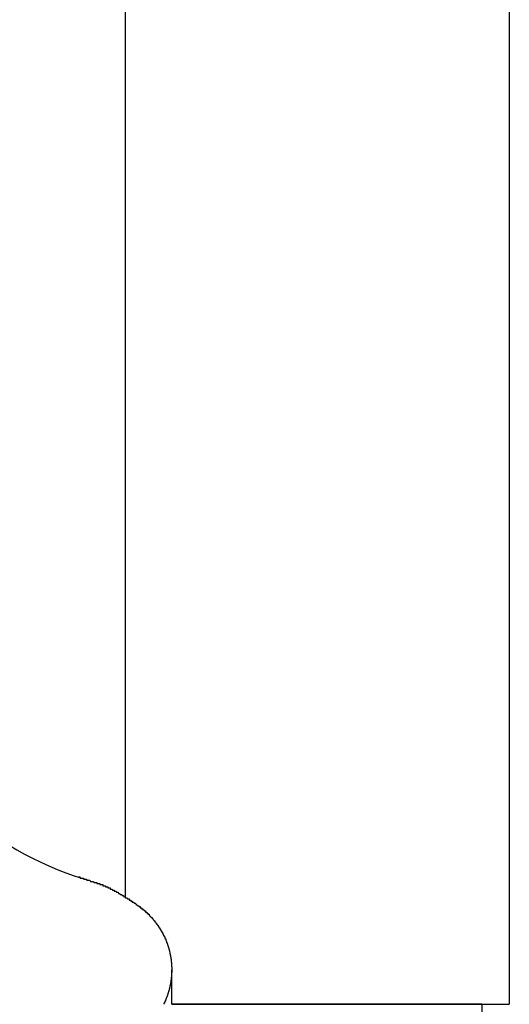
# Model space of a CAD drawing. Extents: x 27 to 21750, y -708 to 14635.
# Drawn here: x 3215 to 3260, y 12195 to 12285 of the extents above; entities that cross this region are included whole.
import ezdxf

# ---------------------------------------------------------------- set-up
doc = ezdxf.new("R2010")
doc.units = 0
doc.header["$LTSCALE"] = 70
doc.layers.add('_0-1_LAYER_1', color=7, linetype='CONTINUOUS')

msp = doc.modelspace()

# ---------------------------------------------------------------- linework, layer by layer
at = {"layer": '_0-1_LAYER_1', "color": 7, "linetype": 'Continuous'}
for p, q in [((3225, 12605), (3225, 12204.778)), ((3260, 12605), (3260, 12195)), ((3220.77, 12206.6), (3220.82, 12206.6)), ((3220.82, 12206.6), (3220.87, 12206.6)), ((3220.87, 12206.6), (3220.91, 12206.5)), ((3220.91, 12206.5), (3220.96, 12206.5)), ((3220.96, 12206.5), (3221.01, 12206.5)), ((3221.01, 12206.5), (3221.05, 12206.5)), ((3221.05, 12206.5), (3221.1, 12206.5)), ((3221.1, 12206.5), (3221.14, 12206.5)), ((3221.14, 12206.5), (3221.18, 12206.5)), ((3221.18, 12206.5), (3221.23, 12206.4)), ((3221.23, 12206.4), (3221.27, 12206.4)), ((3221.27, 12206.4), (3221.31, 12206.4)), ((3221.31, 12206.4), (3221.35, 12206.4)), ((3221.35, 12206.4), (3221.39, 12206.4)), ((3221.39, 12206.4), (3221.43, 12206.4)), ((3221.43, 12206.4), (3221.47, 12206.4)), ((3221.47, 12206.4), (3221.51, 12206.3)), ((3221.51, 12206.3), (3221.55, 12206.3)), ((3221.55, 12206.3), (3221.59, 12206.3)), ((3221.59, 12206.3), (3221.63, 12206.3)), ((3221.63, 12206.3), (3221.66, 12206.3)), ((3221.66, 12206.3), (3221.7, 12206.3)), ((3221.7, 12206.3), (3221.73, 12206.3)), ((3221.73, 12206.3), (3221.77, 12206.3)), ((3221.77, 12206.3), (3221.8, 12206.3)), ((3221.8, 12206.3), (3221.84, 12206.2)), ((3221.84, 12206.2), (3221.87, 12206.2)), ((3221.87, 12206.2), (3221.9, 12206.2)), ((3221.9, 12206.2), (3221.94, 12206.2)), ((3221.94, 12206.2), (3221.97, 12206.2)), ((3221.97, 12206.2), (3222, 12206.2)), ((3222, 12206.2), (3222.03, 12206.2)), ((3222.03, 12206.2), (3222.06, 12206.2)), ((3222.06, 12206.2), (3222.09, 12206.2)), ((3222.09, 12206.2), (3222.12, 12206.2)), ((3222.12, 12206.2), (3222.15, 12206.1)), ((3222.15, 12206.1), (3222.18, 12206.1)), ((3222.18, 12206.1), (3222.21, 12206.1)), ((3222.21, 12206.1), (3222.24, 12206.1)), ((3222.24, 12206.1), (3222.26, 12206.1)), ((3222.26, 12206.1), (3222.29, 12206.1)), ((3222.29, 12206.1), (3222.32, 12206.1)), ((3222.32, 12206.1), (3222.34, 12206.1)), ((3222.34, 12206.1), (3222.37, 12206.1)), ((3222.37, 12206.1), (3222.39, 12206.1)), ((3222.39, 12206.1), (3222.42, 12206.1)), ((3222.42, 12206.1), (3222.44, 12206)), ((3222.44, 12206), (3222.47, 12206)), ((3222.47, 12206), (3222.49, 12206)), ((3222.49, 12206), (3222.51, 12206)), ((3222.51, 12206), (3222.54, 12206)), ((3222.54, 12206), (3222.56, 12206)), ((3222.56, 12206), (3222.58, 12206)), ((3222.58, 12206), (3222.6, 12206)), ((3222.6, 12206), (3222.62, 12206)), ((3222.62, 12206), (3222.65, 12206)), ((3222.65, 12206), (3222.67, 12206)), ((3222.67, 12206), (3222.69, 12206)), ((3222.69, 12206), (3222.71, 12205.9)), ((3222.71, 12205.9), (3222.73, 12205.9)), ((3222.73, 12205.9), (3222.74, 12205.9)), ((3222.74, 12205.9), (3222.76, 12205.9)), ((3222.76, 12205.9), (3222.78, 12205.9)), ((3222.78, 12205.9), (3222.8, 12205.9)), ((3222.8, 12205.9), (3222.82, 12205.9)), ((3222.82, 12205.9), (3222.84, 12205.9)), ((3222.84, 12205.9), (3222.85, 12205.9)), ((3222.85, 12205.9), (3222.87, 12205.9)), ((3222.87, 12205.9), (3222.89, 12205.9)), ((3222.89, 12205.9), (3222.9, 12205.9)), ((3222.9, 12205.9), (3222.92, 12205.9)), ((3222.92, 12205.9), (3222.93, 12205.9)), ((3222.93, 12205.9), (3222.95, 12205.9)), ((3222.95, 12205.9), (3222.97, 12205.9)), ((3222.97, 12205.9), (3222.98, 12205.8)), ((3222.98, 12205.8), (3222.99, 12205.8)), ((3222.99, 12205.8), (3223.01, 12205.8)), ((3223.01, 12205.8), (3223.02, 12205.8)), ((3223.02, 12205.8), (3223.04, 12205.8)), ((3223.04, 12205.8), (3223.05, 12205.8)), ((3223.05, 12205.8), (3223.06, 12205.8)), ((3223.06, 12205.8), (3223.08, 12205.8)), ((3223.08, 12205.8), (3223.09, 12205.8)), ((3223.09, 12205.8), (3223.1, 12205.8)), ((3223.1, 12205.8), (3223.12, 12205.8)), ((3223.12, 12205.8), (3223.13, 12205.8)), ((3223.13, 12205.8), (3223.14, 12205.8)), ((3223.14, 12205.8), (3223.15, 12205.8)), ((3223.15, 12205.8), (3223.16, 12205.8)), ((3223.16, 12205.8), (3223.17, 12205.8)), ((3223.17, 12205.8), (3223.19, 12205.8)), ((3223.19, 12205.8), (3223.2, 12205.8)), ((3223.2, 12205.8), (3223.21, 12205.8)), ((3223.21, 12205.8), (3223.22, 12205.8)), ((3223.22, 12205.8), (3223.23, 12205.7)), ((3223.23, 12205.7), (3223.24, 12205.7)), ((3223.24, 12205.7), (3223.25, 12205.7)), ((3223.25, 12205.7), (3223.26, 12205.7)), ((3223.26, 12205.7), (3223.27, 12205.7)), ((3223.27, 12205.7), (3223.28, 12205.7)), ((3223.28, 12205.7), (3223.29, 12205.7)), ((3223.29, 12205.7), (3223.3, 12205.7)), ((3223.3, 12205.7), (3223.31, 12205.7)), ((3223.31, 12205.7), (3223.32, 12205.7)), ((3223.32, 12205.7), (3223.33, 12205.7)), ((3223.33, 12205.7), (3223.34, 12205.7)), ((3223.34, 12205.7), (3223.35, 12205.7)), ((3223.35, 12205.7), (3223.36, 12205.7)), ((3223.36, 12205.7), (3223.37, 12205.7)), ((3223.37, 12205.7), (3223.38, 12205.7)), ((3223.38, 12205.7), (3223.39, 12205.7)), ((3223.39, 12205.7), (3223.4, 12205.7)), ((3223.4, 12205.7), (3223.41, 12205.7)), ((3223.41, 12205.7), (3223.42, 12205.7)), ((3223.42, 12205.7), (3223.43, 12205.7)), ((3223.43, 12205.7), (3223.44, 12205.6)), ((3223.44, 12205.6), (3223.45, 12205.6)), ((3223.45, 12205.6), (3223.46, 12205.6)), ((3223.46, 12205.6), (3223.47, 12205.6)), ((3223.47, 12205.6), (3223.48, 12205.6)), ((3223.48, 12205.6), (3223.49, 12205.6)), ((3223.49, 12205.6), (3223.5, 12205.6)), ((3223.5, 12205.6), (3223.51, 12205.6)), ((3223.51, 12205.6), (3223.53, 12205.6)), ((3223.53, 12205.6), (3223.56, 12205.6)), ((3223.56, 12205.6), (3223.58, 12205.6)), ((3223.58, 12205.6), (3223.6, 12205.6)), ((3223.6, 12205.6), (3223.63, 12205.6)), ((3223.63, 12205.6), (3223.65, 12205.5)), ((3223.65, 12205.5), (3223.67, 12205.5)), ((3223.67, 12205.5), (3223.7, 12205.5)), ((3223.7, 12205.5), (3223.72, 12205.5)), ((3223.72, 12205.5), (3223.74, 12205.5)), ((3223.74, 12205.5), (3223.77, 12205.5)), ((3223.77, 12205.5), (3223.79, 12205.5)), ((3223.79, 12205.5), (3223.81, 12205.5)), ((3223.81, 12205.5), (3223.84, 12205.4)), ((3223.84, 12205.4), (3223.86, 12205.4)), ((3223.86, 12205.4), (3223.88, 12205.4)), ((3223.88, 12205.4), (3223.91, 12205.4)), ((3223.91, 12205.4), (3223.93, 12205.4)), ((3223.93, 12205.4), (3223.95, 12205.4)), ((3223.95, 12205.4), (3223.98, 12205.4)), ((3223.98, 12205.4), (3224, 12205.4)), ((3224, 12205.4), (3224.02, 12205.3)), ((3224.02, 12205.3), (3224.04, 12205.3)), ((3224.04, 12205.3), (3224.07, 12205.3)), ((3224.07, 12205.3), (3224.09, 12205.3)), ((3224.09, 12205.3), (3224.11, 12205.3)), ((3224.11, 12205.3), (3224.14, 12205.3)), ((3224.14, 12205.3), (3224.16, 12205.3)), ((3224.16, 12205.3), (3224.18, 12205.3)), ((3224.18, 12205.3), (3224.21, 12205.2)), ((3224.21, 12205.2), (3224.23, 12205.2)), ((3224.23, 12205.2), (3224.25, 12205.2)), ((3224.25, 12205.2), (3224.28, 12205.2)), ((3224.28, 12205.2), (3224.3, 12205.2)), ((3224.3, 12205.2), (3224.32, 12205.2)), ((3224.32, 12205.2), (3224.34, 12205.2)), ((3224.34, 12205.2), (3224.37, 12205.2)), ((3224.37, 12205.2), (3224.39, 12205.1)), ((3224.39, 12205.1), (3224.41, 12205.1)), ((3224.41, 12205.1), (3224.44, 12205.1)), ((3224.44, 12205.1), (3224.46, 12205.1)), ((3224.46, 12205.1), (3224.48, 12205.1)), ((3224.48, 12205.1), (3224.5, 12205.1)), ((3224.5, 12205.1), (3224.53, 12205.1)), ((3224.53, 12205.1), (3224.55, 12205)), ((3224.55, 12205), (3224.57, 12205)), ((3224.57, 12205), (3224.59, 12205)), ((3224.59, 12205), (3224.62, 12205)), ((3224.62, 12205), (3224.64, 12205)), ((3224.64, 12205), (3224.66, 12205)), ((3224.66, 12205), (3224.69, 12205)), ((3224.69, 12205), (3224.71, 12205)), ((3224.71, 12205), (3224.73, 12204.9)), ((3224.73, 12204.9), (3224.75, 12204.9)), ((3224.75, 12204.9), (3224.78, 12204.9)), ((3224.78, 12204.9), (3224.8, 12204.9)), ((3224.8, 12204.9), (3224.82, 12204.9)), ((3224.82, 12204.9), (3224.84, 12204.9)), ((3224.84, 12204.9), (3224.87, 12204.9)), ((3224.87, 12204.9), (3224.89, 12204.8)), ((3224.89, 12204.8), (3224.91, 12204.8)), ((3224.91, 12204.8), (3224.93, 12204.8)), ((3224.93, 12204.8), (3224.96, 12204.8)), ((3224.96, 12204.8), (3224.98, 12204.8)), ((3224.98, 12204.8), (3225, 12204.8)), ((3225, 12204.8), (3225.02, 12204.8)), ((3225.02, 12204.8), (3225.05, 12204.7)), ((3225.05, 12204.7), (3225.07, 12204.7)), ((3225.07, 12204.7), (3225.09, 12204.7)), ((3225.09, 12204.7), (3225.11, 12204.7)), ((3225.11, 12204.7), (3225.13, 12204.7)), ((3225.13, 12204.7), (3225.16, 12204.7)), ((3225.16, 12204.7), (3225.18, 12204.7)), ((3225.18, 12204.7), (3225.2, 12204.7)), ((3225.2, 12204.7), (3225.22, 12204.6)), ((3225.22, 12204.6), (3225.25, 12204.6)), ((3225.25, 12204.6), (3225.27, 12204.6)), ((3225.27, 12204.6), (3225.29, 12204.6)), ((3225.29, 12204.6), (3225.31, 12204.6)), ((3225.31, 12204.6), (3225.33, 12204.6)), ((3225.33, 12204.6), (3225.36, 12204.6)), ((3225.36, 12204.6), (3225.38, 12204.5)), ((3225.38, 12204.5), (3225.4, 12204.5)), ((3225.4, 12204.5), (3225.42, 12204.5)), ((3225.42, 12204.5), (3225.44, 12204.5)), ((3225.44, 12204.5), (3225.47, 12204.5)), ((3225.47, 12204.5), (3225.49, 12204.5)), ((3225.49, 12204.5), (3225.51, 12204.5)), ((3225.51, 12204.5), (3225.53, 12204.4)), ((3225.53, 12204.4), (3225.55, 12204.4)), ((3225.55, 12204.4), (3225.58, 12204.4)), ((3225.58, 12204.4), (3225.6, 12204.4)), ((3225.6, 12204.4), (3225.62, 12204.4)), ((3225.62, 12204.4), (3225.64, 12204.4)), ((3225.64, 12204.4), (3225.66, 12204.3)), ((3225.66, 12204.3), (3225.68, 12204.3)), ((3225.68, 12204.3), (3225.71, 12204.3)), ((3225.71, 12204.3), (3225.73, 12204.3)), ((3225.73, 12204.3), (3225.75, 12204.3)), ((3225.75, 12204.3), (3225.77, 12204.3)), ((3225.77, 12204.3), (3225.79, 12204.3)), ((3225.79, 12204.3), (3225.82, 12204.2)), ((3225.82, 12204.2), (3225.84, 12204.2)), ((3225.84, 12204.2), (3225.86, 12204.2)), ((3225.86, 12204.2), (3225.88, 12204.2)), ((3225.88, 12204.2), (3225.9, 12204.2)), ((3225.9, 12204.2), (3225.92, 12204.2)), ((3225.92, 12204.2), (3225.94, 12204.2)), ((3225.94, 12204.2), (3225.97, 12204.1)), ((3225.97, 12204.1), (3225.99, 12204.1)), ((3225.99, 12204.1), (3226.01, 12204.1)), ((3226.01, 12204.1), (3226.03, 12204.1)), ((3226.03, 12204.1), (3226.05, 12204.1)), ((3226.05, 12204.1), (3226.07, 12204.1)), ((3226.07, 12204.1), (3226.09, 12204)), ((3226.09, 12204), (3226.12, 12204)), ((3226.12, 12204), (3226.14, 12204)), ((3226.14, 12204), (3226.16, 12204)), ((3226.16, 12204), (3226.18, 12204)), ((3226.18, 12204), (3226.2, 12204)), ((3226.2, 12204), (3226.22, 12204)), ((3226.22, 12204), (3226.24, 12203.9)), ((3226.24, 12203.9), (3226.27, 12203.9)), ((3226.27, 12203.9), (3226.29, 12203.9)), ((3226.29, 12203.9), (3226.31, 12203.9)), ((3226.31, 12203.9), (3226.33, 12203.9)), ((3226.33, 12203.9), (3226.35, 12203.9)), ((3226.35, 12203.9), (3226.36, 12203.9)), ((3226.36, 12203.9), (3226.37, 12203.8)), ((3226.37, 12203.8), (3226.38, 12203.8)), ((3226.38, 12203.8), (3226.39, 12203.8)), ((3226.39, 12203.8), (3226.4, 12203.8)), ((3226.4, 12203.8), (3226.42, 12203.8)), ((3226.42, 12203.8), (3226.43, 12203.8)), ((3226.43, 12203.8), (3226.44, 12203.8)), ((3226.44, 12203.8), (3226.45, 12203.8)), ((3226.45, 12203.8), (3226.46, 12203.8)), ((3226.46, 12203.8), (3226.47, 12203.8)), ((3226.47, 12203.8), (3226.48, 12203.8)), ((3226.48, 12203.8), (3226.49, 12203.8)), ((3226.49, 12203.8), (3226.5, 12203.7)), ((3226.5, 12203.7), (3226.51, 12203.7)), ((3226.51, 12203.7), (3226.52, 12203.7)), ((3226.52, 12203.7), (3226.53, 12203.7)), ((3226.53, 12203.7), (3226.55, 12203.7)), ((3226.55, 12203.7), (3226.56, 12203.7)), ((3226.56, 12203.7), (3226.57, 12203.7)), ((3226.57, 12203.7), (3226.58, 12203.7)), ((3226.58, 12203.7), (3226.59, 12203.7)), ((3226.59, 12203.7), (3226.6, 12203.7)), ((3226.6, 12203.7), (3226.61, 12203.7)), ((3226.61, 12203.7), (3226.62, 12203.7)), ((3226.62, 12203.7), (3226.63, 12203.6)), ((3226.63, 12203.6), (3226.64, 12203.6)), ((3226.64, 12203.6), (3226.65, 12203.6)), ((3226.65, 12203.6), (3226.66, 12203.6)), ((3226.66, 12203.6), (3226.67, 12203.6)), ((3226.67, 12203.6), (3226.68, 12203.6)), ((3226.68, 12203.6), (3226.69, 12203.6)), ((3226.69, 12203.6), (3226.7, 12203.6)), ((3226.7, 12203.6), (3226.71, 12203.6)), ((3226.71, 12203.6), (3226.72, 12203.6)), ((3226.72, 12203.6), (3226.73, 12203.6)), ((3226.73, 12203.6), (3226.75, 12203.6)), ((3226.75, 12203.6), (3226.76, 12203.5)), ((3226.76, 12203.5), (3226.77, 12203.5)), ((3226.77, 12203.5), (3226.78, 12203.5)), ((3226.78, 12203.5), (3226.79, 12203.5)), ((3226.79, 12203.5), (3226.8, 12203.5)), ((3226.8, 12203.5), (3226.81, 12203.5)), ((3226.81, 12203.5), (3226.82, 12203.5)), ((3226.82, 12203.5), (3226.83, 12203.5)), ((3226.83, 12203.5), (3226.84, 12203.5)), ((3226.84, 12203.5), (3226.85, 12203.5)), ((3226.85, 12203.5), (3226.86, 12203.5)), ((3226.86, 12203.5), (3226.87, 12203.4)), ((3226.87, 12203.4), (3226.88, 12203.4)), ((3226.88, 12203.4), (3226.89, 12203.4)), ((3226.89, 12203.4), (3226.9, 12203.4)), ((3226.9, 12203.4), (3226.91, 12203.4)), ((3226.91, 12203.4), (3226.92, 12203.4)), ((3226.92, 12203.4), (3226.93, 12203.4)), ((3226.93, 12203.4), (3226.94, 12203.4)), ((3226.94, 12203.4), (3226.95, 12203.4)), ((3226.95, 12203.4), (3226.96, 12203.4)), ((3226.96, 12203.4), (3226.97, 12203.4)), ((3226.97, 12203.4), (3226.98, 12203.3)), ((3226.98, 12203.3), (3226.99, 12203.3)), ((3226.99, 12203.3), (3227, 12203.3)), ((3227, 12203.3), (3227.01, 12203.3)), ((3227.01, 12203.3), (3227.02, 12203.3)), ((3227.02, 12203.3), (3227.03, 12203.3)), ((3227.03, 12203.3), (3227.04, 12203.3)), ((3227.04, 12203.3), (3227.05, 12203.3)), ((3227.05, 12203.3), (3227.06, 12203.3)), ((3227.06, 12203.3), (3227.07, 12203.3)), ((3227.07, 12203.3), (3227.08, 12203.2)), ((3227.08, 12203.2), (3227.09, 12203.2)), ((3227.09, 12203.2), (3227.1, 12203.2)), ((3227.1, 12203.2), (3227.11, 12203.2)), ((3227.11, 12203.2), (3227.12, 12203.2)), ((3227.12, 12203.2), (3227.13, 12203.2)), ((3227.13, 12203.2), (3227.14, 12203.2)), ((3227.14, 12203.2), (3227.15, 12203.2)), ((3227.15, 12203.2), (3227.16, 12203.2)), ((3227.16, 12203.2), (3227.17, 12203.2)), ((3227.17, 12203.2), (3227.18, 12203.2)), ((3227.18, 12203.2), (3227.18, 12203.1)), ((3227.18, 12203.1), (3227.19, 12203.1)), ((3227.19, 12203.1), (3227.2, 12203.1)), ((3227.2, 12203.1), (3227.21, 12203.1)), ((3227.21, 12203.1), (3227.22, 12203.1)), ((3227.22, 12203.1), (3227.23, 12203.1)), ((3227.23, 12203.1), (3227.24, 12203.1)), ((3227.24, 12203.1), (3227.25, 12203.1)), ((3227.25, 12203.1), (3227.26, 12203.1)), ((3227.26, 12203.1), (3227.27, 12203.1)), ((3227.27, 12203.1), (3227.28, 12203)), ((3227.28, 12203), (3227.29, 12203)), ((3227.29, 12203), (3227.3, 12203)), ((3227.3, 12203), (3227.31, 12203)), ((3227.31, 12203), (3227.32, 12203)), ((3227.32, 12203), (3227.33, 12203)), ((3227.33, 12203), (3227.34, 12203)), ((3227.34, 12203), (3227.35, 12203)), ((3227.35, 12203), (3227.36, 12203)), ((3227.36, 12203), (3227.37, 12202.9)), ((3227.37, 12202.9), (3227.38, 12202.9)), ((3227.38, 12202.9), (3227.39, 12202.9)), ((3227.39, 12202.9), (3227.4, 12202.9)), ((3227.4, 12202.9), (3227.41, 12202.9)), ((3227.41, 12202.9), (3227.42, 12202.9)), ((3227.42, 12202.9), (3227.43, 12202.9)), ((3227.43, 12202.9), (3227.44, 12202.9)), ((3227.44, 12202.9), (3227.45, 12202.9)), ((3227.45, 12202.9), (3227.46, 12202.9)), ((3227.46, 12202.9), (3227.46, 12202.8)), ((3227.46, 12202.8), (3227.47, 12202.8)), ((3227.47, 12202.8), (3227.48, 12202.8)), ((3227.48, 12202.8), (3227.49, 12202.8)), ((3227.49, 12202.8), (3227.5, 12202.8)), ((3227.5, 12202.8), (3227.51, 12202.8)), ((3227.51, 12202.8), (3227.52, 12202.8)), ((3227.52, 12202.8), (3227.53, 12202.8)), ((3227.53, 12202.8), (3227.54, 12202.8)), ((3227.54, 12202.8), (3227.55, 12202.7)), ((3227.55, 12202.7), (3227.56, 12202.7)), ((3227.56, 12202.7), (3227.57, 12202.7)), ((3227.57, 12202.7), (3227.58, 12202.7)), ((3227.58, 12202.7), (3227.59, 12202.7)), ((3227.59, 12202.7), (3227.6, 12202.7)), ((3227.6, 12202.7), (3227.61, 12202.7)), ((3227.61, 12202.7), (3227.62, 12202.7)), ((3227.62, 12202.7), (3227.63, 12202.7)), ((3227.63, 12202.7), (3227.64, 12202.6)), ((3227.64, 12202.6), (3227.65, 12202.6)), ((3227.65, 12202.6), (3227.66, 12202.6)), ((3227.66, 12202.6), (3227.67, 12202.6)), ((3227.67, 12202.6), (3227.68, 12202.6)), ((3227.68, 12202.6), (3227.69, 12202.6)), ((3227.69, 12202.6), (3227.7, 12202.6)), ((3227.7, 12202.6), (3227.71, 12202.5)), ((3227.71, 12202.5), (3227.72, 12202.5)), ((3227.72, 12202.5), (3227.73, 12202.5)), ((3227.73, 12202.5), (3227.74, 12202.5)), ((3227.74, 12202.5), (3227.75, 12202.5)), ((3227.75, 12202.5), (3227.76, 12202.5)), ((3227.76, 12202.5), (3227.77, 12202.5)), ((3227.77, 12202.5), (3227.78, 12202.5)), ((3227.78, 12202.5), (3227.79, 12202.4)), ((3227.79, 12202.4), (3227.8, 12202.4)), ((3227.8, 12202.4), (3227.82, 12202.4)), ((3227.82, 12202.4), (3227.83, 12202.4)), ((3227.83, 12202.4), (3227.84, 12202.4)), ((3227.84, 12202.4), (3227.85, 12202.4)), ((3227.85, 12202.4), (3227.86, 12202.4)), ((3227.86, 12202.4), (3227.87, 12202.3)), ((3227.87, 12202.3), (3227.88, 12202.3)), ((3227.88, 12202.3), (3227.89, 12202.3)), ((3227.89, 12202.3), (3227.9, 12202.3)), ((3227.9, 12202.3), (3227.91, 12202.3)), ((3227.91, 12202.3), (3227.92, 12202.3)), ((3227.92, 12202.3), (3227.93, 12202.3)), ((3227.93, 12202.3), (3227.94, 12202.2)), ((3227.94, 12202.2), (3227.95, 12202.2)), ((3227.95, 12202.2), (3227.96, 12202.2)), ((3227.96, 12202.2), (3227.97, 12202.2)), ((3227.97, 12202.2), (3227.98, 12202.2)), ((3227.98, 12202.2), (3227.99, 12202.2)), ((3227.99, 12202.2), (3228, 12202.2)), ((3228, 12202.2), (3228.01, 12202.1)), ((3228.01, 12202.1), (3228.02, 12202.1)), ((3228.02, 12202.1), (3228.03, 12202.1)), ((3228.03, 12202.1), (3228.04, 12202.1)), ((3228.04, 12202.1), (3228.05, 12202.1)), ((3228.05, 12202.1), (3228.06, 12202.1)), ((3228.06, 12202.1), (3228.07, 12202.1)), ((3228.07, 12202.1), (3228.08, 12202)), ((3228.08, 12202), (3228.09, 12202)), ((3228.09, 12202), (3228.1, 12202)), ((3228.1, 12202), (3228.11, 12202)), ((3228.11, 12202), (3228.12, 12202)), ((3228.12, 12202), (3228.13, 12202)), ((3228.13, 12202), (3228.14, 12201.9)), ((3228.14, 12201.9), (3228.15, 12201.9)), ((3228.15, 12201.9), (3228.16, 12201.9)), ((3228.16, 12201.9), (3228.17, 12201.9)), ((3228.17, 12201.9), (3228.18, 12201.9)), ((3228.18, 12201.9), (3228.19, 12201.9)), ((3228.19, 12201.9), (3228.2, 12201.8)), ((3228.2, 12201.8), (3228.21, 12201.8)), ((3228.21, 12201.8), (3228.22, 12201.8)), ((3228.22, 12201.8), (3228.23, 12201.8)), ((3228.23, 12201.8), (3228.24, 12201.8)), ((3228.24, 12201.8), (3228.25, 12201.8)), ((3228.25, 12201.8), (3228.26, 12201.8)), ((3228.26, 12201.8), (3228.26, 12201.7)), ((3228.26, 12201.7), (3228.27, 12201.7)), ((3228.27, 12201.7), (3228.28, 12201.7)), ((3228.28, 12201.7), (3228.29, 12201.7)), ((3228.29, 12201.7), (3228.3, 12201.7)), ((3228.3, 12201.7), (3228.31, 12201.7)), ((3228.31, 12201.7), (3228.32, 12201.6)), ((3228.32, 12201.6), (3228.33, 12201.6)), ((3228.33, 12201.6), (3228.34, 12201.6)), ((3228.34, 12201.6), (3228.35, 12201.6)), ((3228.35, 12201.6), (3228.36, 12201.6)), ((3228.36, 12201.6), (3228.37, 12201.6)), ((3228.37, 12201.6), (3228.38, 12201.5)), ((3228.38, 12201.5), (3228.39, 12201.5)), ((3228.39, 12201.5), (3228.4, 12201.5)), ((3228.4, 12201.5), (3228.41, 12201.5)), ((3228.41, 12201.5), (3228.42, 12201.5)), ((3228.42, 12201.5), (3228.43, 12201.5)), ((3228.43, 12201.5), (3228.44, 12201.4)), ((3228.44, 12201.4), (3228.45, 12201.4)), ((3228.45, 12201.4), (3228.46, 12201.4)), ((3228.46, 12201.4), (3228.47, 12201.4)), ((3228.47, 12201.4), (3228.48, 12201.3)), ((3228.48, 12201.3), (3228.49, 12201.3)), ((3228.49, 12201.3), (3228.5, 12201.3)), ((3228.5, 12201.3), (3228.51, 12201.3)), ((3228.51, 12201.3), (3228.52, 12201.3)), ((3228.52, 12201.3), (3228.53, 12201.3)), ((3228.53, 12201.3), (3228.53, 12201.2)), ((3228.53, 12201.2), (3228.54, 12201.2)), ((3228.54, 12201.2), (3228.55, 12201.2)), ((3228.55, 12201.2), (3228.56, 12201.2)), ((3228.56, 12201.2), (3228.57, 12201.2)), ((3228.57, 12201.2), (3228.58, 12201.2)), ((3228.58, 12201.2), (3228.59, 12201.1)), ((3228.59, 12201.1), (3228.6, 12201.1)), ((3228.6, 12201.1), (3228.61, 12201.1)), ((3228.61, 12201.1), (3228.62, 12201.1)), ((3228.62, 12201.1), (3228.63, 12201)), ((3228.63, 12201), (3228.64, 12201)), ((3228.64, 12201), (3228.65, 12201)), ((3228.65, 12201), (3228.66, 12201)), ((3228.66, 12201), (3228.67, 12201)), ((3228.67, 12201), (3228.67, 12200.9)), ((3228.67, 12200.9), (3228.68, 12200.9)), ((3228.68, 12200.9), (3228.69, 12200.9)), ((3228.69, 12200.9), (3228.7, 12200.9)), ((3228.7, 12200.9), (3228.71, 12200.9)), ((3228.71, 12200.9), (3228.72, 12200.8)), ((3228.72, 12200.8), (3228.73, 12200.8)), ((3228.73, 12200.8), (3228.74, 12200.8)), ((3228.74, 12200.8), (3228.75, 12200.8)), ((3228.75, 12200.8), (3228.76, 12200.7)), ((3228.76, 12200.7), (3228.77, 12200.7)), ((3228.77, 12200.7), (3228.78, 12200.7)), ((3228.78, 12200.7), (3228.79, 12200.6)), ((3228.79, 12200.6), (3228.8, 12200.6)), ((3228.8, 12200.6), (3228.81, 12200.6)), ((3228.81, 12200.6), (3228.82, 12200.6)), ((3228.82, 12200.6), (3228.83, 12200.5)), ((3228.83, 12200.5), (3228.84, 12200.5)), ((3228.84, 12200.5), (3228.85, 12200.5)), ((3228.85, 12200.5), (3228.86, 12200.5)), ((3228.86, 12200.5), (3228.87, 12200.4)), ((3228.87, 12200.4), (3228.88, 12200.4)), ((3228.88, 12200.4), (3228.89, 12200.4)), ((3228.89, 12200.4), (3228.9, 12200.3)), ((3228.9, 12200.3), (3228.91, 12200.3)), ((3228.91, 12200.3), (3228.92, 12200.3)), ((3228.92, 12200.3), (3228.93, 12200.3)), ((3228.93, 12200.3), (3228.94, 12200.2)), ((3228.94, 12200.2), (3228.95, 12200.2)), ((3228.95, 12200.2), (3228.96, 12200.2)), ((3228.96, 12200.2), (3228.96, 12200.1)), ((3228.96, 12200.1), (3228.97, 12200.1)), ((3228.97, 12200.1), (3228.98, 12200.1)), ((3228.98, 12200.1), (3228.99, 12200.1)), ((3228.99, 12200.1), (3228.99, 12200)), ((3228.99, 12200), (3229, 12200)), ((3229, 12200), (3229.01, 12200)), ((3229.01, 12200), (3229.02, 12199.9)), ((3229.02, 12199.9), (3229.03, 12199.9)), ((3229.03, 12199.9), (3229.04, 12199.9)), ((3229.04, 12199.9), (3229.05, 12199.8)), ((3229.05, 12199.8), (3229.06, 12199.8)), ((3229.06, 12199.8), (3229.07, 12199.7)), ((3229.07, 12199.7), (3229.08, 12199.7)), ((3229.08, 12199.7), (3229.09, 12199.7)), ((3229.09, 12199.7), (3229.09, 12199.6)), ((3229.09, 12199.6), (3229.1, 12199.6)), ((3229.1, 12199.6), (3229.11, 12199.6)), ((3229.11, 12199.6), (3229.11, 12199.5)), ((3229.11, 12199.5), (3229.12, 12199.5)), ((3229.12, 12199.5), (3229.13, 12199.4)), ((3229.13, 12199.4), (3229.14, 12199.4)), ((3229.14, 12199.4), (3229.15, 12199.4)), ((3229.15, 12199.4), (3229.15, 12199.3)), ((3229.15, 12199.3), (3229.16, 12199.3)), ((3229.16, 12199.3), (3229.16, 12199.2)), ((3229.16, 12199.2), (3229.17, 12199.2)), ((3229.17, 12199.2), (3229.18, 12199.2)), ((3229.18, 12199.2), (3229.18, 12199.1)), ((3229.18, 12199.1), (3229.19, 12199.1)), ((3229.19, 12199.1), (3229.19, 12199)), ((3229.19, 12199), (3229.2, 12199)), ((3229.2, 12199), (3229.2, 12198.9)), ((3229.2, 12198.9), (3229.21, 12198.9)), ((3229.21, 12198.9), (3229.22, 12198.8)), ((3229.22, 12198.8), (3229.22, 12198.7)), ((3229.22, 12198.7), (3229.23, 12198.7)), ((3229.23, 12198.7), (3229.23, 12198.6)), ((3229.23, 12198.6), (3229.24, 12198.6)), ((3229.24, 12198.6), (3229.24, 12198.5)), ((3229.24, 12198.5), (3229.24, 12198.4)), ((3229.24, 12198.4), (3229.25, 12198.4)), ((3229.25, 12197.9), (3229.24, 12197.9)), ((3229.24, 12197.9), (3229.24, 12197.8)), ((3229.25, 12198.4), (3229.25, 12198.3)), ((3229.25, 12198.3), (3229.25, 12198.2)), ((3229.25, 12198.2), (3229.25, 12198.1)), ((3229.25, 12195.027), (3229.25, 12198.152)), ((3229.25, 12198.1), (3229.25, 12198)), ((3229.25, 12198), (3229.25, 12197.9)), ((3229.16, 12197), (3229.15, 12197)), ((3229.15, 12197), (3229.15, 12196.9)), ((3229.17, 12197.1), (3229.16, 12197.1)), ((3229.16, 12197.1), (3229.16, 12197)), ((3229.18, 12197.1), (3229.17, 12197.1)), ((3229.19, 12197.2), (3229.18, 12197.2)), ((3229.18, 12197.2), (3229.18, 12197.1)), ((3229.2, 12197.3), (3229.19, 12197.3)), ((3229.19, 12197.3), (3229.19, 12197.2)), ((3229.21, 12197.4), (3229.2, 12197.3)), ((3229.22, 12197.5), (3229.21, 12197.4)), ((3229.23, 12197.6), (3229.22, 12197.5)), ((3229.24, 12197.7), (3229.23, 12197.7)), ((3229.23, 12197.7), (3229.23, 12197.6)), ((3229.24, 12197.8), (3229.24, 12197.7)), ((3228.93, 12196.1), (3228.92, 12196)), ((3228.94, 12196.1), (3228.93, 12196.1)), ((3228.95, 12196.1), (3228.94, 12196.1)), ((3228.96, 12196.1), (3228.95, 12196.1)), ((3228.97, 12196.2), (3228.96, 12196.2)), ((3228.96, 12196.2), (3228.96, 12196.1)), ((3228.98, 12196.2), (3228.97, 12196.2)), ((3228.99, 12196.2), (3228.98, 12196.2)), ((3229, 12196.3), (3228.99, 12196.3)), ((3228.99, 12196.3), (3228.99, 12196.2)), ((3229.01, 12196.3), (3229, 12196.3)), ((3229.02, 12196.4), (3229.01, 12196.3)), ((3229.03, 12196.4), (3229.02, 12196.4)), ((3229.04, 12196.4), (3229.03, 12196.4)), ((3229.05, 12196.5), (3229.04, 12196.5)), ((3229.04, 12196.5), (3229.04, 12196.4)), ((3229.06, 12196.5), (3229.05, 12196.5)), ((3229.07, 12196.6), (3229.06, 12196.5)), ((3229.08, 12196.6), (3229.07, 12196.6)), ((3229.09, 12196.6), (3229.08, 12196.6)), ((3229.1, 12196.7), (3229.09, 12196.7)), ((3229.09, 12196.7), (3229.09, 12196.6)), ((3229.11, 12196.7), (3229.1, 12196.7)), ((3229.12, 12196.8), (3229.11, 12196.8)), ((3229.11, 12196.8), (3229.11, 12196.7)), ((3229.13, 12196.8), (3229.12, 12196.8)), ((3229.14, 12196.9), (3229.13, 12196.9)), ((3229.13, 12196.9), (3229.13, 12196.8)), ((3229.15, 12196.9), (3229.14, 12196.9)), ((3228.59, 12195.2), (3228.58, 12195.2)), ((3228.58, 12195.2), (3228.58, 12195.1)), ((3228.6, 12195.2), (3228.59, 12195.2)), ((3228.61, 12195.2), (3228.6, 12195.2)), ((3228.62, 12195.2), (3228.61, 12195.2)), ((3228.63, 12195.3), (3228.62, 12195.2)), ((3228.64, 12195.3), (3228.63, 12195.3)), ((3228.65, 12195.3), (3228.64, 12195.3)), ((3228.66, 12195.3), (3228.65, 12195.3)), ((3228.67, 12195.3), (3228.66, 12195.3)), ((3228.68, 12195.4), (3228.67, 12195.4)), ((3228.67, 12195.4), (3228.67, 12195.3)), ((3228.69, 12195.4), (3228.68, 12195.4)), ((3228.7, 12195.4), (3228.69, 12195.4)), ((3228.71, 12195.4), (3228.7, 12195.4)), ((3228.72, 12195.5), (3228.71, 12195.4)), ((3228.73, 12195.5), (3228.72, 12195.5)), ((3228.74, 12195.5), (3228.73, 12195.5)), ((3228.75, 12195.6), (3228.74, 12195.5)), ((3228.76, 12195.6), (3228.75, 12195.6)), ((3228.77, 12195.6), (3228.76, 12195.6)), ((3228.78, 12195.6), (3228.77, 12195.6)), ((3228.79, 12195.7), (3228.78, 12195.6)), ((3228.8, 12195.7), (3228.79, 12195.7)), ((3228.81, 12195.7), (3228.8, 12195.7)), ((3228.82, 12195.7), (3228.81, 12195.7)), ((3228.83, 12195.8), (3228.82, 12195.7)), ((3228.84, 12195.8), (3228.83, 12195.8)), ((3228.85, 12195.8), (3228.84, 12195.8)), ((3228.86, 12195.8), (3228.85, 12195.8)), ((3228.87, 12195.9), (3228.86, 12195.8)), ((3228.88, 12195.9), (3228.87, 12195.9)), ((3228.89, 12195.9), (3228.88, 12195.9)), ((3228.9, 12195.9), (3228.89, 12195.9)), ((3228.91, 12196), (3228.9, 12196)), ((3228.9, 12196), (3228.9, 12195.9)), ((3228.92, 12196), (3228.91, 12196)), ((3228.54, 12195.1), (3228.53, 12195)), ((3228.55, 12195.1), (3228.54, 12195.1)), ((3228.56, 12195.1), (3228.55, 12195.1)), ((3228.57, 12195.1), (3228.56, 12195.1)), ((3228.58, 12195.1), (3228.57, 12195.1)), ((3229.25, 12195), (3260, 12195)), ((3257.5, 12195), (3229.25, 12195)), ((3257.5, 12195), (3257.5, 12095))]:
    msp.add_line(p, q, dxfattribs=at)
msp.add_arc((3229.5, 12233.87), 28.651, 226.74242, 253.06737, dxfattribs=at)

doc.saveas('drawing.dxf')
